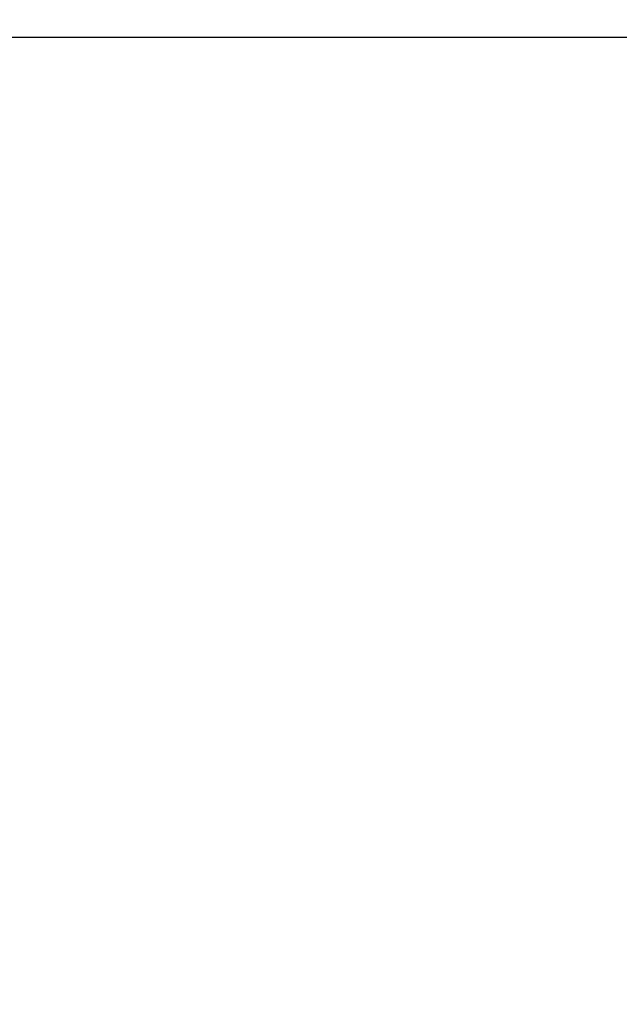
# Model space of a CAD drawing. Units: millimetres. Extents: x 0 to 420, y 0 to 594.
# Drawn here: x 281 to 315, y 354 to 410 of the extents above; entities that cross this region are included whole.
import ezdxf

# ---------------------------------------------------------------- set-up
doc = ezdxf.new("R2010")
doc.units = ezdxf.units.MM
doc.header["$PDMODE"] = 1
doc.header["$PDSIZE"] = -2
doc.layers.add('DIM', color=3, linetype='Continuous', lineweight=13)
doc.styles.add('ＭＳ ゴシック', font='msgothic.ttc', dxfattribs={"bigfont": 'ＭＳ ゴシック'})
doc.dimstyles.new('tfrom線あり', dxfattribs={"dimtxt": 5, "dimasz": 2, "dimexe": 0, "dimexo": 5, "dimgap": 3, "dimtad": 1, "dimdec": 0, "dimzin": 11, "dimdsep": 46, "dimtxsty": 'ＭＳ ゴシック', "dimblk": 'DOT', "dimcen": 0, "dimazin": 0, "dimtfac": 1, "dimtdec": 1, "dimtix": 1, "dimtofl": 0, "dimtmove": 0, "dimatfit": 0, "dimldrblk": 'DOT', "dimfxl": 1, "dimfrac": 2, "dimtolj": 1, "dimtzin": 11, "dimarcsym": 0})

# ---------------------------------------------------------------- blocks, each defined once
blk = doc.blocks.new('_DOT')
at = {"color": 0, "linetype": 'ByBlock', "lineweight": -2}
blk.add_line((-0.5, 0), (-1, 0), dxfattribs=at)
at = {"color": 0, "linetype": 'ByBlock', "lineweight": -2, "const_width": 0.5}
blk.add_lwpolyline([(-0.25, 0, 1), (0.25, 0, 1)], format="xyb", close=True, dxfattribs=at)
blk = doc.blocks.new('*D47')
at = {"layer": 'Defpoints', "color": 0}
for p in [(268.471, 409.033), (290.92, 162.034), (377.676, 162.034)]:
    blk.add_point(p, dxfattribs=at)
at = {"layer": 'DIM', "color": 0, "lineweight": -2}
for p, q in [((273.471, 409.033), (377.676, 409.033)), ((377.676, 407.033), (377.676, 164.034)), ((295.92, 162.034), (377.676, 162.034))]:
    blk.add_line(p, q, dxfattribs=at)
at = {"layer": 'DIM', "color": 0, "lineweight": -2, "xscale": 2, "yscale": 2, "zscale": 2}
for p, rotation in [((377.676, 409.033), 90), ((377.676, 162.034), 270)]:
    blk.add_blockref('_DOT', p, dxfattribs=dict(at, rotation=rotation))
at = {"layer": 'DIM', "color": 0, "insert": (372.175, 285.533), "char_height": 5, "attachment_point": 5, "rotation": 90, "style": 'ＭＳ ゴシック'}
blk.add_mtext('\\A1;245', dxfattribs=at)

msp = doc.modelspace()

# ---------------------------------------------------------------- dimensions: what is measured, and where the dimension line sits
at = {"layer": 'DIM'}
dim = msp.add_linear_dim(base=(377.676, 162.034), p1=(268.471, 409.033), p2=(290.92, 162.034), angle=90, text='245', dimstyle='tfrom線あり', override={"dimpost": '<>'}, dxfattribs=at)
dim.commit()
dim.dimension.update_dxf_attribs({"geometry": '*D47', "text_midpoint": (372.175, 285.533)})

doc.saveas('drawing.dxf')
